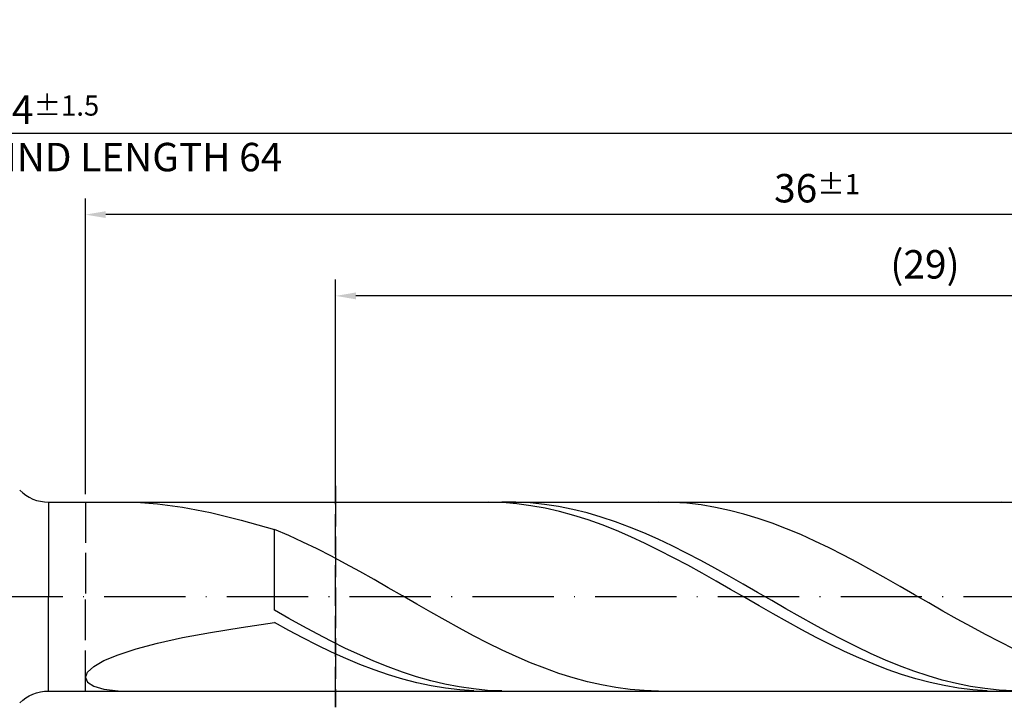
# Model space of a CAD drawing. Units: millimetres. Extents: x -135 to 459, y -196 to 225.
# Drawn here: x 182 to 303, y -14 to 71 of the extents above; entities that cross this region are included whole.
import ezdxf

# ---------------------------------------------------------------- set-up
doc = ezdxf.new("R2010")
doc.units = ezdxf.units.MM
doc.linetypes.add('GEN3', pattern=[6.25, 5, -1.25])
doc.linetypes.add('GEN7', pattern=[15, 10, -2.5, 0, -2.5])
doc.layers.get('DEFPOINTS').update_dxf_attribs({"linetype": 'CONTINUOUS'})
for name, color, linetype in [('AM_0', 7, 'CONTINUOUS'), ('AM_3', 6, 'GEN3'), ('AM_5', 3, 'CONTINUOUS'), ('AM_7', 4, 'GEN7')]:
    doc.layers.add(name, color=color, linetype=linetype)
doc.styles.get("Standard").update_dxf_attribs({"font": 'ISOCP.SHX'})
doc.dimstyles.get("Standard").update_dxf_attribs({"dimtxt": 3.5, "dimasz": 2.5, "dimexe": 2, "dimexo": 1, "dimgap": 1.5, "dimtad": 1, "dimdsep": 46, "dimtxsty": 'STANDARD', "dimcen": -2, "dimclrt": 2, "dimazin": 2, "dimtp": 0.1, "dimtm": 0.1, "dimtfac": 1, "dimtmove": 0, "dimatfit": 3, "dimfxl": 1, "dimarcsym": 0})

# ---------------------------------------------------------------- blocks, each defined once
blk = doc.blocks.new('*D44')
at = {"layer": 'AM_5', "color": 0, "lineweight": -2}
for p, q in [((190, 12.62), (190, 49)), ((370, 1), (370, 49)), ((367.5, 47), (192.5, 47))]:
    blk.add_line(p, q, dxfattribs=at)
at = {"layer": 'AM_5', "color": 0}
for points in [[(192.5, 47.42), (192.5, 46.58), (190, 47)], [(367.5, 46.58), (367.5, 47.42), (370, 47)]]:
    blk.add_solid(points, dxfattribs=at)
at = {"layer": 'DEFPOINTS', "color": 0}
for p in [(190, 47), (190, 11.62), (370, 0)]:
    blk.add_point(p, dxfattribs=at)
at = {"layer": 'AM_5', "color": 2, "insert": (280, 50.25), "char_height": 3.5, "attachment_point": 5}
blk.add_mtext('36{}{\\H0.71x;\\C3;%%p1}', dxfattribs=at)
blk = doc.blocks.new('*D46')
at = {"layer": 'AM_5', "color": 0, "lineweight": -2}
for p, q in [((0, 9.5), (0, 59)), ((370, 1), (370, 59)), ((367.5, 57), (2.5, 57))]:
    blk.add_line(p, q, dxfattribs=at)
at = {"layer": 'AM_5', "color": 0}
for points in [[(2.5, 57.42), (2.5, 56.58), (0, 57)], [(367.5, 56.58), (367.5, 57.42), (370, 57)]]:
    blk.add_solid(points, dxfattribs=at)
at = {"layer": 'DEFPOINTS', "color": 0}
for p in [(0, 57), (0, 8.5), (370, 0)]:
    blk.add_point(p, dxfattribs=at)
at = {"layer": 'AM_5', "color": 2, "insert": (185, 57), "char_height": 3.5, "attachment_point": 5}
blk.add_mtext('74{}{\\H0.71x;\\C3%%p1.5}\\P MIN. REGRIND LENGTH 64', dxfattribs=at)
blk = doc.blocks.new('*D47')
at = {"layer": 'AM_5', "color": 0, "lineweight": -2}
for p, q in [((220.77, 12.62), (220.77, 39)), ((365.77, 12.62), (365.77, 39)), ((363.27, 37), (223.27, 37))]:
    blk.add_line(p, q, dxfattribs=at)
at = {"layer": 'AM_5', "color": 0}
for points in [[(223.27, 37.42), (223.27, 36.58), (220.77, 37)], [(363.27, 36.58), (363.27, 37.42), (365.77, 37)]]:
    blk.add_solid(points, dxfattribs=at)
at = {"layer": 'DEFPOINTS', "color": 0}
for p in [(220.77, 37), (220.77, 11.62), (365.77, 11.62)]:
    blk.add_point(p, dxfattribs=at)
at = {"layer": 'AM_5', "color": 2, "insert": (293.27, 40.43), "char_height": 3.5, "attachment_point": 5}
blk.add_mtext('(29)', dxfattribs=at)

msp = doc.modelspace()

# ---------------------------------------------------------------- linework, layer by layer
at = {"layer": 'AM_0'}
for p, q in [((185.4461, 11.625), (365.7688, 11.625)), ((185.4461, 11.625), (185.4461, 0)), ((196.2212, 11.6092), (198.8702, 11.4186)), ((198.8702, 11.4186), (201.9325, 10.9961)), ((201.9325, 10.9961), (205.3751, 10.3281)), ((239.5464, 11.6238), (237.7933, 11.5943)), ((241.2994, 11.5652), (239.5464, 11.6238)), ((242.9598, 11.6102), (241.2121, 11.6173)), ((243.0525, 11.419), (241.2994, 11.5652)), ((244.7074, 11.5157), (242.9598, 11.6102)), ((244.8056, 11.1863), (243.0525, 11.419)), ((246.455, 11.3345), (244.7074, 11.5157)), ((246.5587, 10.8688), (244.8056, 11.1863)), ((248.2027, 11.068), (246.455, 11.3345)), ((249.9503, 10.7181), (248.2027, 11.068)), ((262.2403, 11.5936), (260.4907, 11.624)), ((263.99, 11.4758), (262.2403, 11.5936)), ((265.7396, 11.2714), (263.99, 11.4758)), ((267.4893, 10.9819), (265.7396, 11.2714)), ((269.239, 10.6096), (267.4893, 10.9819)), ((302.6576, 11.6247), (300.9045, 11.5879)), ((304.4107, 11.5734), (302.6576, 11.6247)), ((205.3751, 10.3281), (209.1612, 9.4101)), ((248.3118, 10.469), (246.5587, 10.8688)), ((250.0649, 9.9899), (248.3118, 10.469)), ((251.6979, 10.2876), (249.9503, 10.7181)), ((251.818, 9.4351), (250.0649, 9.9899)), ((253.4456, 9.7796), (251.6979, 10.2876)), ((255.1932, 9.1979), (253.4456, 9.7796)), ((270.9886, 10.1572), (269.239, 10.6096)), ((272.7383, 9.6281), (270.9886, 10.1572)), ((209.1612, 9.4101), (213.25, 8.248)), ((253.5711, 8.8089), (251.818, 9.4351)), ((255.3242, 8.1159), (253.5711, 8.8089)), ((256.9408, 8.547), (255.1932, 9.1979)), ((258.6885, 7.8318), (256.9408, 8.547)), ((274.4879, 9.0264), (272.7383, 9.6281)), ((276.2376, 8.3566), (274.4879, 9.0264)), ((214.9997, 7.5059), (213.25, 8.248)), ((213.25, -1.6878), (213.25, 8.248)), ((216.7493, 6.7072), (214.9997, 7.5059)), ((257.0773, 7.3614), (255.3242, 8.1159)), ((258.8303, 6.5511), (257.0773, 7.3614)), ((260.4361, 7.0576), (258.6885, 7.8318)), ((277.9872, 7.6237), (276.2376, 8.3566)), ((279.7369, 6.8333), (277.9872, 7.6237)), ((218.499, 5.8579), (216.7493, 6.7072)), ((260.5834, 5.6912), (258.8303, 6.5511)), ((262.1837, 6.2303), (260.4361, 7.0576)), ((263.9314, 5.356), (262.1837, 6.2303)), ((281.4865, 5.9913), (279.7369, 6.8333)), ((220.2486, 4.9643), (218.499, 5.8579)), ((221.9983, 4.0333), (220.2486, 4.9643)), ((262.3365, 4.7882), (260.5834, 5.6912)), ((265.679, 4.4415), (263.9314, 5.356)), ((283.2362, 5.1041), (281.4865, 5.9913)), ((284.9858, 4.1784), (283.2362, 5.1041)), ((223.7479, 3.0719), (221.9983, 4.0333)), ((264.0896, 3.849), (262.3365, 4.7882)), ((265.8427, 2.8805), (264.0896, 3.849)), ((267.4266, 3.4935), (265.679, 4.4415)), ((286.7355, 3.2212), (284.9858, 4.1784)), ((225.4976, 2.0873), (223.7479, 3.0719)), ((267.5958, 1.8903), (265.8427, 2.8805)), ((269.1743, 2.5192), (267.4266, 3.4935)), ((270.9219, 1.5259), (269.1743, 2.5192)), ((288.4852, 2.2397), (286.7355, 3.2212)), ((227.2472, 1.0869), (225.4976, 2.0873)), ((269.3489, 0.8857), (267.5958, 1.8903)), ((272.6695, 0.5212), (270.9219, 1.5259)), ((290.2348, 1.2412), (288.4852, 2.2397)), ((291.9845, 0.2334), (290.2348, 1.2412)), ((228.9969, 0.0783), (227.2472, 1.0869)), ((230.7465, -0.9309), (228.9969, 0.0783)), ((271.102, -0.1256), (269.3489, 0.8857)), ((274.4172, -0.4875), (272.6695, 0.5212)), ((293.7341, -0.7762), (291.9845, 0.2334)), ((232.4962, -1.933), (230.7465, -0.9309)), ((272.8551, -1.1359), (271.102, -0.1256)), ((274.6082, -2.1376), (272.8551, -1.1359)), ((276.1648, -1.4925), (274.4172, -0.4875)), ((295.4838, -1.7799), (293.7341, -0.7762)), ((214.9976, -2.6785), (213.25, -1.6878)), ((234.2459, -2.9206), (232.4962, -1.933)), ((276.3612, -3.1232), (274.6082, -2.1376)), ((277.9124, -2.4863), (276.1648, -1.4925)), ((297.2334, -2.7701), (295.4838, -1.7799)), ((209.1612, -3.7903), (213.25, -3.2037)), ((215.0031, -4.1633), (213.25, -3.2037)), ((216.7453, -3.649), (214.9976, -2.6785)), ((235.9955, -3.8861), (234.2459, -2.9206)), ((278.1143, -4.085), (276.3612, -3.1232)), ((279.6601, -3.4613), (277.9124, -2.4863)), ((281.4077, -4.4103), (279.6601, -3.4613)), ((298.9831, -3.7395), (297.2334, -2.7701)), ((201.9325, -5.0536), (205.3751, -4.4066)), ((205.3751, -4.4066), (209.1612, -3.7903)), ((216.7562, -5.0914), (215.0031, -4.1633)), ((218.4929, -4.5921), (216.7453, -3.649)), ((220.2405, -5.5006), (218.4929, -4.5921)), ((237.7452, -4.8223), (235.9955, -3.8861)), ((239.4948, -5.7221), (237.7452, -4.8223)), ((279.8674, -5.016), (278.1143, -4.085)), ((283.1553, -5.3261), (281.4077, -4.4103)), ((300.7327, -4.6807), (298.9831, -3.7395)), ((302.4824, -5.5865), (300.7327, -4.6807)), ((196.2212, -6.4306), (198.8702, -5.7296)), ((198.8702, -5.7296), (201.9325, -5.0536)), ((218.5093, -5.9808), (216.7562, -5.0914)), ((220.2624, -6.825), (218.5093, -5.9808)), ((221.9882, -6.3677), (220.2405, -5.5006)), ((241.2445, -6.5787), (239.4948, -5.7221)), ((281.6205, -5.9089), (279.8674, -5.016)), ((283.3736, -6.7571), (281.6205, -5.9089)), ((284.903, -6.2018), (283.1553, -5.3261)), ((304.2321, -6.4502), (302.4824, -5.5865)), ((192.2721, -7.8771), (194.0139, -7.1499)), ((194.0139, -7.1499), (196.2212, -6.4306)), ((222.0155, -7.6175), (220.2624, -6.825)), ((223.7358, -7.1868), (221.9882, -6.3677)), ((225.4834, -7.9518), (223.7358, -7.1868)), ((242.9941, -7.3857), (241.2445, -6.5787)), ((285.1267, -7.554), (283.3736, -6.7571)), ((286.6506, -7.0308), (284.903, -6.2018)), ((288.3982, -7.8069), (286.6506, -7.0308)), ((191.0143, -8.5985), (192.2721, -7.8771)), ((223.7685, -8.3522), (222.0155, -7.6175)), ((225.5216, -9.0237), (223.7685, -8.3522)), ((227.2311, -8.657), (225.4834, -7.9518)), ((244.7438, -8.1369), (242.9941, -7.3857)), ((246.4934, -8.8267), (244.7438, -8.1369)), ((286.8798, -8.2938), (285.1267, -7.554)), ((288.6329, -8.9707), (286.8798, -8.2938)), ((290.1459, -8.5242), (288.3982, -7.8069)), ((190, -9.95), (190.2543, -9.2966)), ((190.2543, -9.2966), (191.0143, -8.5985)), ((227.2747, -9.6268), (225.5216, -9.0237)), ((228.9787, -9.297), (227.2311, -8.657)), ((229.0278, -10.157), (227.2747, -9.6268)), ((230.7263, -9.867), (228.9787, -9.297)), ((248.2431, -9.45), (246.4934, -8.8267)), ((249.9928, -10.0019), (248.2431, -9.45)), ((290.386, -9.5796), (288.6329, -8.9707)), ((291.8935, -9.1773), (290.1459, -8.5242)), ((292.1391, -10.116), (290.386, -9.5796)), ((293.6411, -9.7613), (291.8935, -9.1773)), ((190, -9.95), (190.2543, -10.5343)), ((190.2543, -10.5343), (191.0143, -11.0219)), ((230.7809, -10.6103), (229.0278, -10.157)), ((232.474, -10.3627), (230.7263, -9.867)), ((232.534, -10.9831), (230.7809, -10.6103)), ((234.2216, -10.7804), (232.474, -10.3627)), ((235.9692, -11.1169), (234.2216, -10.7804)), ((251.7424, -10.4784), (249.9928, -10.0019)), ((253.4921, -10.8757), (251.7424, -10.4784)), ((255.2417, -11.191), (253.4921, -10.8757)), ((293.8921, -10.5758), (292.1391, -10.116)), ((295.3888, -10.2718), (293.6411, -9.7613)), ((295.6452, -10.9554), (293.8921, -10.5758)), ((297.1364, -10.705), (295.3888, -10.2718)), ((298.884, -11.0576), (297.1364, -10.705)), ((191.0143, -11.0219), (192.2721, -11.3834)), ((192.2721, -11.3834), (194.0139, -11.5888)), ((234.2871, -11.2728), (232.534, -10.9831)), ((236.0402, -11.477), (234.2871, -11.2728)), ((237.7169, -11.3697), (235.9692, -11.1169)), ((237.7933, -11.5943), (236.0402, -11.477)), ((239.4645, -11.5369), (237.7169, -11.3697)), ((241.2121, -11.6173), (239.4645, -11.5369)), ((256.9914, -11.4219), (255.2417, -11.191)), ((258.741, -11.5666), (256.9914, -11.4219)), ((260.4907, -11.624), (258.741, -11.5666)), ((297.3983, -11.252), (295.6452, -10.9554)), ((299.1514, -11.4634), (297.3983, -11.252)), ((300.6317, -11.327), (298.884, -11.0576)), ((300.9045, -11.5879), (299.1514, -11.4634)), ((302.3793, -11.5111), (300.6317, -11.327)), ((304.1269, -11.6085), (302.3793, -11.5111))]:
    msp.add_line(p, q, dxfattribs=at)
at = {"layer": 'AM_0', "extrusion": (0, 0, -1)}
for q in [(185.4461, 0), (365.7688, -11.625)]:
    msp.add_line((185.4461, -11.625), q, dxfattribs=at)
at = {"layer": 'AM_0'}
msp.add_arc((185.4461, 16.625), 5, 225, 270, dxfattribs=at)
at = {"layer": 'AM_0', "extrusion": (0, 0, -1)}
msp.add_arc((-185.4461, -16.625), 5, 45, 90, dxfattribs=at)
at = {"layer": 'AM_3'}
for p, q in [((220.7688, 13.625), (220.7688, -13.625)), ((190, 11.625), (190, 0))]:
    msp.add_line(p, q, dxfattribs=at)
at = {"layer": 'AM_3', "extrusion": (0, 0, -1)}
for p, q in [((220.7688, -13.625), (220.7688, 13.625)), ((190, -11.625), (190, 0))]:
    msp.add_line(p, q, dxfattribs=at)
at = {"layer": 'AM_7'}
msp.add_line((-4, 0), (374, 0), dxfattribs=at)

# ---------------------------------------------------------------- dimensions: what is measured, and where the dimension line sits
at = {"layer": 'AM_5'}
for base, p1, p2, text, picture, middle in [((0, 57), (370, 0), (0, 8.5), '<>{}{\\H0.71x;\\C3%%p1.5}\\X MIN. REGRIND LENGTH 64', '*D46', (185, 57)), ((190, 47), (370, 0), (190, 11.625), '<>{}{\\H0.71x;\\C3;%%p1}', '*D44', (280, 47)), ((220.7688, 37), (365.7688, 11.625), (220.7688, 11.625), '(29)', '*D47', (293.2688, 37))]:
    dim = msp.add_linear_dim(base=base, p1=p1, p2=p2, text=text, dimstyle='STANDARD', override={"dimdec": 3, "dimlfac": 0.2, "dimtp": 0.01}, dxfattribs=at)
    dim.commit()
    dim.dimension.update_dxf_attribs({"geometry": picture, "text_midpoint": middle, "dimtype": 160})

doc.saveas('drawing.dxf')
